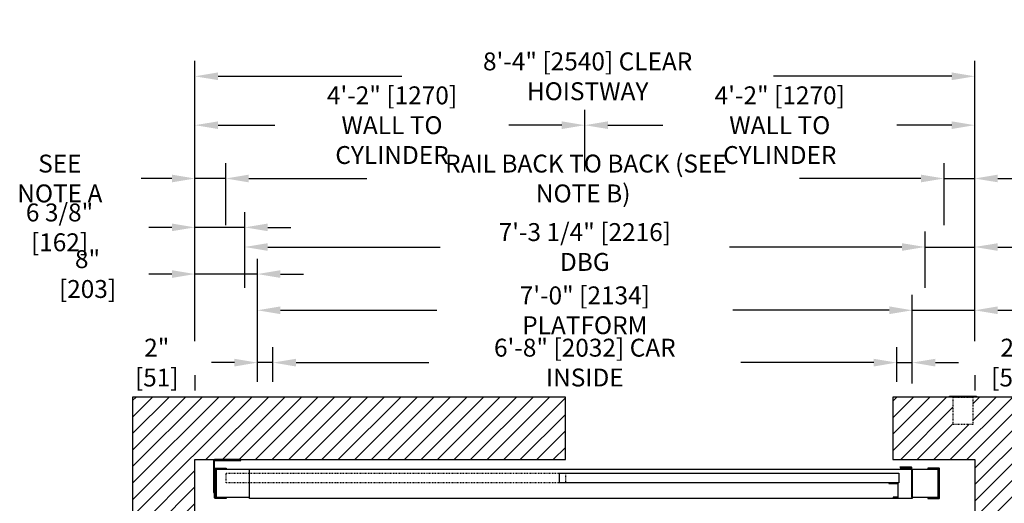
# Model space of a CAD drawing. Extents: x -205 to -15, y -335 to 26.
# Drawn here: x -205 to -78, y -221 to -159 of the extents above; entities that cross this region are included whole.
import ezdxf

# ---------------------------------------------------------------- set-up
doc = ezdxf.new("R2010")
doc.units = 0
doc.header["$LTSCALE"] = 0.375
doc.header["$MEASUREMENT"] = 0
doc.linetypes.add('HIDDEN', pattern=[0.375, 0.25, -0.125])
doc.layers.get('0').update_dxf_attribs({"linetype": 'CONTINUOUS'})
doc.layers.get('DEFPOINTS').update_dxf_attribs({"linetype": 'CONTINUOUS'})
for name, color, linetype in [('1', 1, 'CONTINUOUS'), ('3', 3, 'CONTINUOUS'), ('4', 4, 'CONTINUOUS'), ('5', 5, 'HIDDEN')]:
    doc.layers.add(name, color=color, linetype=linetype)
doc.styles.add('ROMANS', font='ROMANS', dxfattribs={"width": 0.8})
doc.dimstyles.new('16', dxfattribs={"dimscale": 21, "dimtxt": 0.109375, "dimasz": 0.140625, "dimexe": 0.09375, "dimexo": 0.09375, "dimgap": 0.09375, "dimtad": 0, "dimdec": 4, "dimzin": 3, "dimtxsty": 'ROMANS', "dimcen": -0.09375, "dimclrd": 256, "dimclre": 256, "dimclrt": 3, "dimazin": 3, "dimtfac": 1, "dimtdec": 4, "dimtmove": 0, "dimatfit": 3, "dimtolj": 1, "dimtzin": 0})

# ---------------------------------------------------------------- blocks, each defined once
blk = doc.blocks.new('*D54')
at = {"layer": '4'}
for p, q in [((-178.17, -185.32), (-178.17, -177.46)), ((-86.04, -185.41), (-86.04, -177.46)), ((-175.22, -179.43), (-160.06, -179.43)), ((-89, -179.43), (-104.59, -179.43))]:
    blk.add_line(p, q, dxfattribs=at)
for points in [[(-175.22, -178.94), (-175.22, -179.92), (-178.17, -179.43)], [(-89, -178.94), (-89, -179.92), (-86.04, -179.43)]]:
    blk.add_solid(points, dxfattribs=at)
at = {"layer": 'DEFPOINTS', "color": 0}
for p in [(-178.17, -179.43), (-178.17, -187.29), (-86.04, -187.38)]:
    blk.add_point(p, dxfattribs=at)
at = {"layer": '4', "color": 3, "insert": (-132.32, -179.43), "char_height": 2.2969, "attachment_point": 5, "style": 'ROMANS'}
blk.add_mtext('\\A1; RAIL BACK TO BACK (SEE NOTE B)', dxfattribs=at)
blk = doc.blocks.new('*D55')
at = {"layer": '4'}
for p, q in [((-172.11, -201.52), (-172.11, -201.09)), ((-92.11, -205.51), (-92.11, -201.09)), ((-169.15, -203.05), (-152.1, -203.05)), ((-95.06, -203.05), (-112.11, -203.05))]:
    blk.add_line(p, q, dxfattribs=at)
for points in [[(-169.15, -202.56), (-169.15, -203.55), (-172.11, -203.05)], [(-95.06, -202.56), (-95.06, -203.55), (-92.11, -203.05)]]:
    blk.add_solid(points, dxfattribs=at)
at = {"layer": 'DEFPOINTS', "color": 0}
for p in [(-172.11, -203.05), (-172.11, -203.49), (-92.11, -207.48)]:
    blk.add_point(p, dxfattribs=at)
at = {"layer": '4', "color": 3, "insert": (-132.11, -203.05), "char_height": 2.2969, "attachment_point": 5, "style": 'ROMANS'}
blk.add_mtext('\\A1;6\'-8" [2032] CAR INSIDE', dxfattribs=at)
blk = doc.blocks.new('*D56')
at = {"layer": '4'}
for p, q in [((-175.73, -193.46), (-175.73, -186.25)), ((-88.48, -193.46), (-88.48, -186.25)), ((-172.78, -188.22), (-150.66, -188.22)), ((-91.44, -188.22), (-113.56, -188.22))]:
    blk.add_line(p, q, dxfattribs=at)
for points in [[(-172.78, -187.73), (-172.78, -188.71), (-175.73, -188.22)], [(-91.44, -187.73), (-91.44, -188.71), (-88.48, -188.22)]]:
    blk.add_solid(points, dxfattribs=at)
at = {"layer": 'DEFPOINTS', "color": 0}
for p in [(-175.73, -188.22), (-175.73, -195.42), (-88.48, -195.42)]:
    blk.add_point(p, dxfattribs=at)
at = {"layer": '4', "color": 3, "insert": (-132.11, -188.22), "char_height": 2.2969, "attachment_point": 5, "style": 'ROMANS'}
blk.add_mtext('\\A1;7\'-3 1/4" [2216] DBG', dxfattribs=at)
blk = doc.blocks.new('*D57')
at = {"layer": '4'}
for p, q in [((-182.11, -200.24), (-182.11, -164.35)), ((-82.11, -200.28), (-82.11, -164.35)), ((-179.15, -166.32), (-155.6, -166.32)), ((-85.06, -166.32), (-107.91, -166.32))]:
    blk.add_line(p, q, dxfattribs=at)
for points in [[(-179.15, -165.82), (-179.15, -166.81), (-182.11, -166.32)], [(-85.06, -165.82), (-85.06, -166.81), (-82.11, -166.32)]]:
    blk.add_solid(points, dxfattribs=at)
at = {"layer": 'DEFPOINTS', "color": 0}
for p in [(-182.11, -166.32), (-182.11, -202.21), (-82.11, -202.24)]:
    blk.add_point(p, dxfattribs=at)
at = {"layer": '4', "color": 3, "insert": (-131.75, -166.32), "char_height": 2.2969, "attachment_point": 5, "style": 'ROMANS'}
blk.add_mtext('\\A1;8\'-4" [2540] CLEAR HOISTWAY', dxfattribs=at)
blk = doc.blocks.new('*D58')
at = {"layer": '4'}
for p, q in [((-132.11, -178.5), (-132.11, -170.62)), ((-82.11, -200.28), (-82.11, -170.62)), ((-129.15, -172.59), (-122.11, -172.59)), ((-85.06, -172.59), (-92.1, -172.59))]:
    blk.add_line(p, q, dxfattribs=at)
for points in [[(-129.15, -172.1), (-129.15, -173.08), (-132.11, -172.59)], [(-85.06, -172.1), (-85.06, -173.08), (-82.11, -172.59)]]:
    blk.add_solid(points, dxfattribs=at)
at = {"layer": 'DEFPOINTS', "color": 0}
for p in [(-132.11, -172.59), (-132.11, -180.47), (-82.11, -202.24)]:
    blk.add_point(p, dxfattribs=at)
at = {"layer": '4', "color": 3, "insert": (-107.11, -172.59), "char_height": 2.2969, "attachment_point": 5, "style": 'ROMANS'}
blk.add_mtext('\\A1;4\'-2" [1270]\\PWALL TO CYLINDER', dxfattribs=at)
blk = doc.blocks.new('*D59')
at = {"layer": '4'}
for p, q in [((-174.11, -205.51), (-174.11, -194.37)), ((-90.11, -205.75), (-90.11, -194.37)), ((-171.15, -196.34), (-151.09, -196.34)), ((-93.06, -196.34), (-113.12, -196.34))]:
    blk.add_line(p, q, dxfattribs=at)
for points in [[(-171.15, -195.84), (-171.15, -196.83), (-174.11, -196.34)], [(-93.06, -195.84), (-93.06, -196.83), (-90.11, -196.34)]]:
    blk.add_solid(points, dxfattribs=at)
at = {"layer": 'DEFPOINTS', "color": 0}
for p in [(-174.11, -196.34), (-174.11, -207.48), (-90.11, -207.72)]:
    blk.add_point(p, dxfattribs=at)
at = {"layer": '4', "color": 3, "insert": (-132.11, -196.34), "char_height": 2.2969, "attachment_point": 5, "style": 'ROMANS'}
blk.add_mtext('\\A1;7\'-0" [2134] PLATFORM', dxfattribs=at)
blk = doc.blocks.new('*D70')
at = {"layer": '4'}
for p, q in [((-182.11, -194.63), (-182.11, -177.46)), ((-178.17, -185.41), (-178.17, -177.46)), ((-185.06, -179.43), (-189.03, -179.43)), ((-178.17, -179.43), (-182.11, -179.43)), ((-175.22, -179.43), (-172.26, -179.43))]:
    blk.add_line(p, q, dxfattribs=at)
for points in [[(-185.06, -178.94), (-185.06, -179.92), (-182.11, -179.43)], [(-175.22, -178.94), (-175.22, -179.92), (-178.17, -179.43)]]:
    blk.add_solid(points, dxfattribs=at)
at = {"layer": 'DEFPOINTS', "color": 0}
for p in [(-182.11, -179.43), (-178.17, -187.38), (-182.11, -196.6)]:
    blk.add_point(p, dxfattribs=at)
at = {"layer": '4', "color": 3, "insert": (-199.44, -179.43), "char_height": 2.2969, "attachment_point": 5, "style": 'ROMANS'}
blk.add_mtext('\\A1;SEE NOTE A', dxfattribs=at)
blk = doc.blocks.new('*D71')
at = {"layer": '4'}
for p, q in [((-182.11, -200.24), (-182.11, -183.73)), ((-175.73, -193.46), (-175.73, -183.73)), ((-185.06, -185.7), (-188.01, -185.7)), ((-175.73, -185.7), (-182.11, -185.7)), ((-172.78, -185.7), (-169.83, -185.7))]:
    blk.add_line(p, q, dxfattribs=at)
for points in [[(-185.06, -185.21), (-185.06, -186.19), (-182.11, -185.7)], [(-172.78, -185.21), (-172.78, -186.19), (-175.73, -185.7)]]:
    blk.add_solid(points, dxfattribs=at)
at = {"layer": 'DEFPOINTS', "color": 0}
for p in [(-182.11, -185.7), (-175.73, -195.42), (-182.11, -202.21)]:
    blk.add_point(p, dxfattribs=at)
at = {"layer": '4', "color": 3, "insert": (-199.48, -185.7), "char_height": 2.2969, "attachment_point": 5, "style": 'ROMANS'}
blk.add_mtext('\\A1;6 3/8" [162]', dxfattribs=at)
blk = doc.blocks.new('*D72')
at = {"layer": '4'}
for p, q in [((-182.11, -200.24), (-182.11, -189.72)), ((-174.11, -205.51), (-174.11, -189.72)), ((-185.06, -191.69), (-188.01, -191.69)), ((-174.11, -191.69), (-182.11, -191.69)), ((-171.15, -191.69), (-168.2, -191.69))]:
    blk.add_line(p, q, dxfattribs=at)
for points in [[(-185.06, -191.2), (-185.06, -192.18), (-182.11, -191.69)], [(-171.15, -191.2), (-171.15, -192.18), (-174.11, -191.69)]]:
    blk.add_solid(points, dxfattribs=at)
at = {"layer": 'DEFPOINTS', "color": 0}
for p in [(-182.11, -191.69), (-182.11, -202.21), (-174.11, -207.48)]:
    blk.add_point(p, dxfattribs=at)
at = {"layer": '4', "color": 3, "insert": (-195.89, -191.69), "char_height": 2.2969, "attachment_point": 5, "style": 'ROMANS'}
blk.add_mtext('\\A1;8" [203]', dxfattribs=at)
blk = doc.blocks.new('*D73')
at = {"layer": '4'}
for p, q in [((-174.11, -205.51), (-174.11, -201.09)), ((-172.11, -205.51), (-172.11, -201.09)), ((-177.06, -203.05), (-180.01, -203.05)), ((-172.11, -203.05), (-174.11, -203.05)), ((-169.15, -203.05), (-166.2, -203.05))]:
    blk.add_line(p, q, dxfattribs=at)
for points in [[(-177.06, -202.56), (-177.06, -203.55), (-174.11, -203.05)], [(-169.15, -202.56), (-169.15, -203.55), (-172.11, -203.05)]]:
    blk.add_solid(points, dxfattribs=at)
at = {"layer": 'DEFPOINTS', "color": 0}
for p in [(-174.11, -203.05), (-174.11, -207.48), (-172.11, -207.48)]:
    blk.add_point(p, dxfattribs=at)
at = {"layer": '4', "color": 3, "insert": (-187.01, -203.05), "char_height": 2.2969, "attachment_point": 5, "style": 'ROMANS'}
blk.add_mtext('\\A1;2" [51]', dxfattribs=at)
blk = doc.blocks.new('*D74')
at = {"layer": '4'}
for p, q in [((-182.11, -200.28), (-182.11, -170.62)), ((-132.11, -178.5), (-132.11, -170.62)), ((-179.15, -172.59), (-171.85, -172.59)), ((-135.06, -172.59), (-141.84, -172.59))]:
    blk.add_line(p, q, dxfattribs=at)
for points in [[(-179.15, -172.1), (-179.15, -173.08), (-182.11, -172.59)], [(-135.06, -172.1), (-135.06, -173.08), (-132.11, -172.59)]]:
    blk.add_solid(points, dxfattribs=at)
at = {"layer": 'DEFPOINTS', "color": 0}
for p in [(-132.11, -172.59), (-132.11, -180.47), (-182.11, -202.24)]:
    blk.add_point(p, dxfattribs=at)
at = {"layer": '4', "color": 3, "insert": (-156.84, -172.59), "char_height": 2.2969, "attachment_point": 5, "style": 'ROMANS'}
blk.add_mtext('\\A1;4\'-2" [1270]\\PWALL TO CYLINDER', dxfattribs=at)
blk = doc.blocks.new('*D78')
at = {"layer": '4'}
for p, q in [((-86.04, -185.41), (-86.04, -177.46)), ((-82.11, -193.69), (-82.11, -177.46)), ((-89, -179.43), (-91.95, -179.43)), ((-86.04, -179.43), (-82.11, -179.43)), ((-79.15, -179.43), (-76.2, -179.43))]:
    blk.add_line(p, q, dxfattribs=at)
for points in [[(-89, -178.94), (-89, -179.92), (-86.04, -179.43)], [(-79.15, -178.94), (-79.15, -179.92), (-82.11, -179.43)]]:
    blk.add_solid(points, dxfattribs=at)
at = {"layer": 'DEFPOINTS', "color": 0}
for p in [(-82.11, -179.43), (-86.04, -187.38), (-82.11, -195.66)]:
    blk.add_point(p, dxfattribs=at)
at = {"layer": '4', "color": 3, "insert": (-65.79, -179.43), "char_height": 2.2969, "attachment_point": 5, "style": 'ROMANS'}
blk.add_mtext('\\A1;SEE NOTE A', dxfattribs=at)
blk = doc.blocks.new('*D79')
at = {"layer": '4'}
for p, q in [((-88.48, -193.46), (-88.48, -186.25)), ((-82.11, -200.28), (-82.11, -186.25)), ((-91.44, -188.22), (-94.39, -188.22)), ((-88.48, -188.22), (-82.11, -188.22)), ((-79.15, -188.22), (-76.2, -188.22))]:
    blk.add_line(p, q, dxfattribs=at)
for points in [[(-91.44, -187.73), (-91.44, -188.71), (-88.48, -188.22)], [(-79.15, -187.73), (-79.15, -188.71), (-82.11, -188.22)]]:
    blk.add_solid(points, dxfattribs=at)
at = {"layer": 'DEFPOINTS', "color": 0}
for p in [(-82.11, -188.22), (-88.48, -195.42), (-82.11, -202.24)]:
    blk.add_point(p, dxfattribs=at)
at = {"layer": '4', "color": 3, "insert": (-64.74, -188.22), "char_height": 2.2969, "attachment_point": 5, "style": 'ROMANS'}
blk.add_mtext('\\A1;6 3/8" [162]', dxfattribs=at)
blk = doc.blocks.new('*D80')
at = {"layer": '4'}
for p, q in [((-90.11, -205.75), (-90.11, -194.37)), ((-82.11, -200.28), (-82.11, -194.37)), ((-93.06, -196.34), (-96.01, -196.34)), ((-90.11, -196.34), (-82.11, -196.34)), ((-79.15, -196.34), (-76.2, -196.34))]:
    blk.add_line(p, q, dxfattribs=at)
for points in [[(-93.06, -195.84), (-93.06, -196.83), (-90.11, -196.34)], [(-79.15, -195.84), (-79.15, -196.83), (-82.11, -196.34)]]:
    blk.add_solid(points, dxfattribs=at)
at = {"layer": 'DEFPOINTS', "color": 0}
for p in [(-82.11, -196.34), (-82.11, -202.24), (-90.11, -207.72)]:
    blk.add_point(p, dxfattribs=at)
at = {"layer": '4', "color": 3, "insert": (-68.33, -196.34), "char_height": 2.2969, "attachment_point": 5, "style": 'ROMANS'}
blk.add_mtext('\\A1;8" [203]', dxfattribs=at)
blk = doc.blocks.new('*D81')
at = {"layer": '4'}
for p, q in [((-92.11, -205.51), (-92.11, -201.09)), ((-90.11, -205.75), (-90.11, -201.09)), ((-95.06, -203.05), (-98.01, -203.05)), ((-92.11, -203.05), (-90.11, -203.05)), ((-87.15, -203.05), (-84.2, -203.05))]:
    blk.add_line(p, q, dxfattribs=at)
for points in [[(-95.06, -202.56), (-95.06, -203.55), (-92.11, -203.05)], [(-87.15, -202.56), (-87.15, -203.55), (-90.11, -203.05)]]:
    blk.add_solid(points, dxfattribs=at)
at = {"layer": 'DEFPOINTS', "color": 0}
for p in [(-90.11, -203.05), (-92.11, -207.48), (-90.11, -207.72)]:
    blk.add_point(p, dxfattribs=at)
at = {"layer": '4', "color": 3, "insert": (-77.2, -203.05), "char_height": 2.2969, "attachment_point": 5, "style": 'ROMANS'}
blk.add_mtext('\\A1;2" [51]', dxfattribs=at)

msp = doc.modelspace()

# ---------------------------------------------------------------- hatches: boundary and pattern name
at = {"layer": '1'}
h = msp.add_hatch(dxfattribs=at)
h.set_pattern_fill('ANSI31', color=256, scale=12, style=0)
h.set_pattern_definition([(45, (-422.7259, -294.1643), (-1.06066, 1.06066), [])])
h.paths.add_polyline_path([(-134.60762, -207.47764), (-190.10711, -207.47764), (-190.10711, -302.73033), (-134.60762, -302.73033), (-134.60762, -294.73033), (-182.10711, -294.73033), (-182.10711, -215.47764), (-134.60762, -215.47764)])
h.paths.add_polyline_path([(-74.10711, -207.47764), (-82.35762, -207.47764), (-82.35762, -210.97764), (-84.85762, -210.97764), (-84.85762, -207.47764), (-85.35762, -207.47764), (-92.60762, -207.47764), (-92.60762, -215.47764), (-82.10711, -215.47764), (-82.10711, -294.73033), (-92.60762, -294.73033), (-92.60762, -302.73033), (-84.85762, -302.73033), (-84.85762, -299.23033), (-82.35762, -299.23033), (-82.35762, -302.73033), (-81.85762, -302.73033), (-74.10711, -302.73033)])

# ---------------------------------------------------------------- linework, layer by layer
for points in [[(-134.60762, -207.47764), (-190.10711, -207.47764), (-190.10711, -302.73033), (-134.60762, -302.73033), (-134.60762, -294.73033), (-182.10711, -294.73033), (-182.10711, -215.47764), (-134.60762, -215.47764)], [(-92.60762, -215.47764), (-82.10711, -215.47764), (-82.10711, -294.73033), (-92.60762, -294.73033), (-92.60762, -302.73033), (-74.10711, -302.73033), (-74.10711, -207.47764), (-92.60762, -207.47764)]]:
    msp.add_lwpolyline(points, close=True)
msp.add_lwpolyline([(-85.35762, -207.35264), (-81.85762, -207.35264), (-81.85762, -207.47764), (-85.35762, -207.47764)], close=True, dxfattribs=at)
at = {"layer": '3'}
for points in [[(-179.592, -219.72764), (-179.592, -215.72764, -0.414213562), (-179.467, -215.60264), (-176.217, -215.60264), (-176.217, -215.47764), (-179.592, -215.47764, 0.414213562), (-179.717, -215.60264), (-179.717, -219.72764)], [(-178.092, -220.48033), (-179.5295, -220.48033, -0.414213562), (-179.592, -220.41783), (-179.592, -216.66783, -0.414213562), (-179.5295, -216.60533), (-178.092, -216.60533), (-178.092, -216.71471), (-179.42012, -216.71471, 0.414213562), (-179.48262, -216.77721), (-179.48262, -220.30846, 0.414213562), (-179.42012, -220.37096), (-178.092, -220.37096)], [(-88.10762, -220.48033), (-86.67012, -220.48033, 0.414213562), (-86.60762, -220.41783), (-86.60762, -216.66783, 0.414213562), (-86.67012, -216.60533), (-88.10762, -216.60533), (-88.10762, -216.71471), (-86.7795, -216.71471, -0.414213562), (-86.717, -216.77721), (-86.717, -220.30846, -0.414213562), (-86.7795, -220.37096), (-88.10762, -220.37096)]]:
    msp.add_lwpolyline(points, format="xyb", close=True, dxfattribs=at)
for points in [[(-175.10762, -220.35533), (-179.35762, -220.35533), (-179.35762, -216.73033), (-175.10762, -216.73033)], [(-90.10762, -216.73033), (-86.85762, -216.73033), (-86.85762, -220.35533), (-90.10762, -220.35533)]]:
    msp.add_lwpolyline(points, dxfattribs=at)
for points in [[(-175.10762, -216.73033), (-90.10762, -216.73033), (-90.10762, -220.48033), (-175.10762, -220.48033)], [(-135.35762, -217.23033), (-91.85762, -217.23033), (-91.85762, -218.48033), (-135.35762, -218.48033)], [(-92.54512, -220.35633), (-91.92012, -220.35633), (-91.92012, -218.48033), (-93.10762, -218.48033), (-93.10762, -218.54283), (-91.98262, -218.54283), (-91.98262, -220.29383), (-92.54512, -220.29383)]]:
    msp.add_lwpolyline(points, close=True, dxfattribs=at)
msp.add_lwpolyline([(-91.67012, -216.48752), (-91.67012, -216.55002), (-90.29512, -216.55002, -0.414213562), (-90.23262, -216.61252), (-90.23262, -220.05002), (-90.23262, -220.30002), (-90.17012, -220.30002), (-90.17012, -220.05002), (-90.17012, -216.55002, 0.414213562), (-90.23262, -216.48752), (-90.64012, -216.48752), (-91.70012, -216.48752)], format="xyb", dxfattribs=at)
at = {"layer": '4'}
for p, q in [((-182.10711, -204.64609), (-182.10711, -206.64018)), ((-82.10711, -204.64609), (-82.10711, -206.64018))]:
    msp.add_line(p, q, dxfattribs=at)
at = {"layer": '5'}
for points in [[(-84.85762, -207.47764), (-82.35762, -207.47764), (-82.35762, -210.97764), (-84.85762, -210.97764)], [(-178.10762, -217.23033), (-134.60762, -217.23033), (-134.60762, -218.48033), (-178.10762, -218.48033)]]:
    msp.add_lwpolyline(points, close=True, dxfattribs=at)

# ---------------------------------------------------------------- dimensions: what is measured, and where the dimension line sits
at = {"layer": '4'}
for base, p1, p2, text, picture, middle in [((-182.10711, -166.31535), (-82.10711, -202.24462), (-182.10711, -202.20888), '<> CLEAR HOISTWAY', '*D57', (-131.75397, -166.31535)), ((-178.16961, -179.42967), (-86.04461, -187.38034), (-178.16961, -187.29121), ' RAIL BACK TO BACK (SEE NOTE B)', '*D54', (-132.32417, -179.42967)), ((-182.10711, -179.42967), (-178.16961, -187.37793), (-182.10711, -196.59568), 'SEE NOTE A', '*D70', (-199.44461, -179.42967))]:
    dim = msp.add_linear_dim(base=base, p1=p1, p2=p2, angle=180, text=text, dimstyle='16', dxfattribs=at)
    dim.commit()
    dim.dimension.update_dxf_attribs({"geometry": picture, "text_midpoint": middle, "dimtype": 160})
dim = msp.add_linear_dim(base=(-132.10711, -172.58742), p1=(-182.10711, -202.24462), p2=(-132.10711, -180.46571), text='<>\\PWALL TO CYLINDER', dimstyle='16', dxfattribs=at)
dim.commit()
dim.dimension.update_dxf_attribs({"geometry": '*D74', "text_midpoint": (-156.84278, -172.58742), "dimtype": 160})
dim = msp.add_linear_dim(base=(-132.10711, -172.58742), p1=(-82.10711, -202.24462), p2=(-132.10711, -180.46571), text='<>\\PWALL TO CYLINDER', dimstyle='16', dxfattribs=at)
dim.commit()
dim.dimension.update_dxf_attribs({"geometry": '*D58', "text_midpoint": (-107.10711, -172.58742)})
for base, p1, p2, text, picture, middle in [((-82.10711, -179.42967), (-86.04461, -187.38034), (-82.10711, -195.66119), 'SEE NOTE A', '*D78', (-65.78836, -179.42967)), ((-175.73211, -188.22268), (-88.48211, -195.42419), (-175.73211, -195.42419), '<> DBG', '*D56', (-132.10711, -188.22268)), ((-174.10711, -196.3367), (-90.10711, -207.71969), (-174.10711, -207.47764), '<> PLATFORM', '*D59', (-132.10711, -196.3367)), ((-172.10711, -203.05492), (-92.10711, -207.47764), (-172.10711, -203.49083), '<> CAR INSIDE', '*D55', (-132.10711, -203.05492))]:
    dim = msp.add_linear_dim(base=base, p1=p1, p2=p2, angle=180, text=text, dimstyle='16', dxfattribs=at)
    dim.commit()
    dim.dimension.update_dxf_attribs({"geometry": picture, "text_midpoint": middle})
for base, p1, p2, picture, middle in [((-182.10711, -185.70174), (-175.73211, -195.42419), (-182.10711, -202.20888), '*D71', (-199.47586, -185.70174)), ((-82.10711, -188.22268), (-88.48211, -195.42419), (-82.10711, -202.24462), '*D79', (-64.73836, -188.22268)), ((-82.10711, -196.3367), (-90.10711, -207.71969), (-82.10711, -202.24462), '*D80', (-68.32586, -196.3367)), ((-174.10711, -203.05492), (-172.10711, -207.47764), (-174.10711, -207.47764), '*D73', (-187.01336, -203.05492)), ((-90.10711, -203.05492), (-92.10711, -207.47764), (-90.10711, -207.71969), '*D81', (-77.20086, -203.05492))]:
    dim = msp.add_linear_dim(base=base, p1=p1, p2=p2, angle=180, dimstyle='16', dxfattribs=at)
    dim.commit()
    dim.dimension.update_dxf_attribs({"geometry": picture, "text_midpoint": middle})
dim = msp.add_linear_dim(base=(-182.10711, -191.68872), p1=(-174.10711, -207.47764), p2=(-182.10711, -202.20888), angle=180, dimstyle='16', dxfattribs=at)
dim.commit()
dim.dimension.update_dxf_attribs({"geometry": '*D72', "text_midpoint": (-195.88836, -191.68872), "dimtype": 160})

doc.saveas('drawing.dxf')
